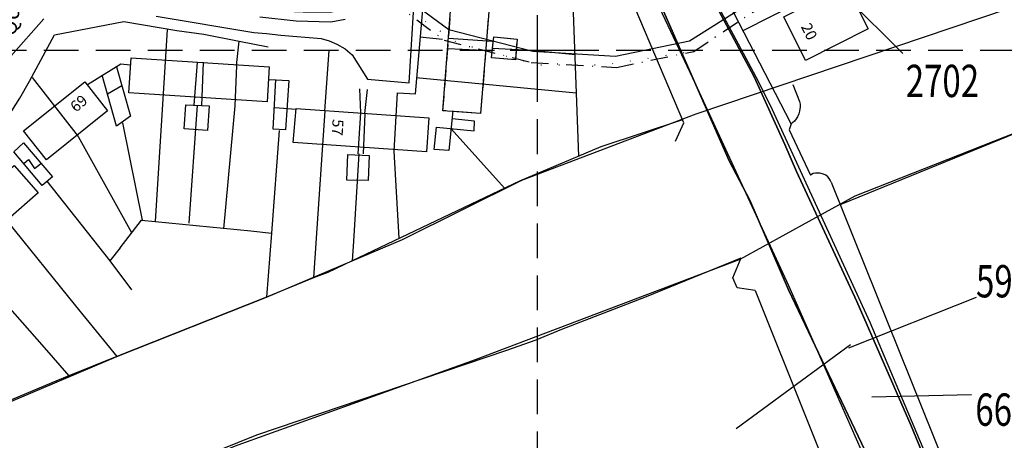
# Model space of a CAD drawing. Extents: x 353568 to 356187, y 340568 to 342125.
# Drawn here: x 354405 to 354586, y 340729 to 340806 of the extents above; entities that cross this region are included whole.
import ezdxf

# ---------------------------------------------------------------- set-up
doc = ezdxf.new("R2010")
doc.units = 0
doc.header["$LTSCALE"] = 0.5
doc.header["$MEASUREMENT"] = 0
doc.header["$PDMODE"] = 2
doc.header["$PDSIZE"] = 5
for name, pattern in [('DASHDOT2', [12.7, 6.35, -3.175, 0, -3.175]), ('DASHED', [19.05, 12.7, -6.35]), ('DASHED2', [9.525, 6.35, -3.175]), ('DOT', [6.35, 0, -6.35])]:
    doc.linetypes.add(name, pattern=pattern)
doc.layers.get('0').update_dxf_attribs({"linetype": 'CONTINUOUS'})
for name, color, linetype in [('DEVELOPMENT', 14, 'DASHED2'), ('FORM_R', 9, 'DASHDOT2'), ('FORM_RNO', 4, 'CONTINUOUS'), ('GRID', 10, 'DASHED'), ('GRIDPLOT', 252, 'CONTINUOUS'), ('MONS_M', 2, 'CONTINUOUS'), ('MONS_MNO', 4, 'CONTINUOUS'), ('MONS_P', 2, 'CONTINUOUS'), ('MONS_R', 2, 'CONTINUOUS'), ('MONS_RNO', 4, 'CONTINUOUS'), ('OS_BLDG', 1, 'CONTINUOUS'), ('OS_LINE', 7, 'CONTINUOUS'), ('OS_ROAD', 4, 'CONTINUOUS'), ('OS_TBLD', 7, 'CONTINUOUS'), ('OS_TROD', 4, 'CONTINUOUS'), ('SITENOS', 4, 'CONTINUOUS'), ('SITES', 2, 'CONTINUOUS'), ('URBAN-AREA', 1, 'DOT')]:
    doc.layers.add(name, color=color, linetype=linetype)
doc.styles.add('ROMANS', font='romans', dxfattribs={"width": 0.75, "height": 5})

# ---------------------------------------------------------------- blocks, each defined once
blk = doc.blocks.new('SANO')
at = {"style": 'ROMANS', "width": 0.75, "flags": 2}
blk.add_attdef('CODE', (-0.48, 8.22), '', height=5.91, dxfattribs=at)
at = {"style": 'ROMANS', "width": 0.75}
blk.add_attdef('SMRNO', (0, 0), '', height=5.91, dxfattribs=at)

msp = doc.modelspace()

# ---------------------------------------------------------------- linework, layer by layer
at = {"layer": 'DEVELOPMENT', "flags": 128}
msp.add_lwpolyline([(354484.6, 340813.6), (354491.6, 340813), (354489.6, 340788.4), (354482.7, 340788.9), (354484.6, 340813.6)], dxfattribs=at)
msp.add_lwpolyline([(354492, 340802.4), (354496.3, 340802), (354496, 340798.2), (354491.6, 340798.6), (354492, 340802.4)], close=True, dxfattribs=at)
at = {"layer": 'FORM_R'}
msp.add_lwpolyline([(354399.33, 340956.47), (354413.28, 340919.6), (354431.43, 340878.88), (354451.02, 340838.64), (354467.53, 340813.21), (354482.9, 340801.83), (354498.86, 340797.75), (354514.47, 340796.82), (354528.62, 340799.74), (354551.37, 340814.89), (354560.88, 340823.68), (354568.27, 340834.83), (354573.17, 340847.59), (354574.96, 340863.8), (354569.14, 340888.11), (354555.27, 340917.77), (354545.67, 340945.95), (354531.69, 340975.36)], dxfattribs=at)
at = {"layer": 'FORM_RNO'}
msp.add_line((354566.92, 340799.37), (354551.37, 340814.89), dxfattribs=at)
at = {"layer": 'GRID', "color": 252}
for points in [[(354500, 340600), (354500, 342000)], [(353600, 340800), (354700, 340800)]]:
    msp.add_lwpolyline(points, dxfattribs=at)
at = {"layer": 'GRIDPLOT'}
msp.add_point((354500, 340800), dxfattribs=at)
at = {"layer": 'MONS_M'}
for points in [[(354562.41, 340721.64), (354546.01, 340756.11), (354538.92, 340772.5), (354535.11, 340779.7), (354522.47, 340808.52), (354504.13, 340846.46), (354489.45, 340874.18), (354480.1, 340899.71), (354473.87, 340919.43), (354466.61, 340943.46), (354458.38, 340973.8)], [(354471.14, 340949.26), (354478.8, 340924.23), (354490.34, 340892.25), (354503.89, 340862.15), (354515.62, 340841.03), (354529.15, 340814.85), (354539.72, 340795.09), (354545.29, 340782.71), (354547.45, 340777.79), (354558.51, 340754.01), (354568.42, 340731.25), (354573.77, 340718.39)]]:
    msp.add_lwpolyline(points, dxfattribs=at)
at = {"layer": 'MONS_MNO'}
msp.add_line((354580.32, 340754.74), (354556.99, 340745.45), dxfattribs=at)
at = {"layer": 'MONS_P'}
for points in [[(354562.41, 340721.64), (354546.01, 340756.11), (354538.92, 340772.5), (354535.11, 340779.7), (354522.47, 340808.52), (354504.13, 340846.46), (354489.45, 340874.18), (354480.1, 340899.71), (354473.87, 340919.43), (354466.61, 340943.46), (354458.38, 340973.8)], [(354471.14, 340949.26), (354478.8, 340924.23), (354490.34, 340892.25), (354503.89, 340862.15), (354515.62, 340841.03), (354529.15, 340814.85), (354539.72, 340795.09), (354545.29, 340782.71), (354547.45, 340777.79), (354558.51, 340754.01), (354568.42, 340731.25), (354573.77, 340718.39)]]:
    msp.add_lwpolyline(points, dxfattribs=at)
at = {"layer": 'MONS_R'}
for points in [[(354529.87, 340974.52), (354543.81, 340945.2), (354553.41, 340917.02), (354567.24, 340887.45), (354572.93, 340863.68), (354571.21, 340848.07), (354566.48, 340835.76), (354559.34, 340824.98), (354550.13, 340816.47), (354538.91, 340808.6), (354527.83, 340801.62), (354514.33, 340798.83), (354499.17, 340799.73), (354483.78, 340803.67), (354469.01, 340814.6), (354452.76, 340839.63), (354433.24, 340879.73), (354415.13, 340920.36), (354401.21, 340957.17)], [(354458.38, 340973.8), (354466.61, 340943.46), (354473.87, 340919.43), (354480.1, 340899.71), (354489.45, 340874.18), (354504.13, 340846.46), (354522.47, 340808.52), (354535.11, 340779.7), (354538.92, 340772.5), (354546.01, 340756.11), (354562.41, 340721.64)], [(354573.77, 340718.39), (354568.42, 340731.25), (354558.51, 340754.01), (354547.45, 340777.79), (354545.29, 340782.71), (354539.72, 340795.09), (354529.15, 340814.85), (354515.62, 340841.03), (354503.89, 340862.15), (354490.34, 340892.25), (354478.8, 340924.23), (354471.14, 340949.26)]]:
    msp.add_lwpolyline(points, dxfattribs=at)
at = {"layer": 'MONS_RNO'}
msp.add_line((354536.41, 340730.77), (354557.31, 340746.11), dxfattribs=at)
at = {"layer": 'OS_BLDG', "color": 252}
for points in [[(354484.6, 340813.6), (354491.6, 340813), (354489.6, 340788.4), (354482.7, 340788.9), (354484.6, 340813.6)], [(354545.1, 340806.1), (354556.6, 340811.8), (354560.6, 340803.9), (354549.1, 340798.1), (354545.1, 340806.1)], [(354425.6, 340798.6), (354450.9, 340796.9), (354450.5, 340790.5), (354425.2, 340792.2), (354425.6, 340798.6)], [(354405.9, 340785.2), (354417.1, 340794.2), (354421.3, 340788.9), (354410.1, 340779.9), (354405.9, 340785.2)], [(354455.8, 340789.3), (354480.1, 340787.6), (354479.7, 340781.4), (354455.3, 340783.1), (354455.8, 340789.3)], [(354393, 340769.1), (354404.2, 340778.9), (354408.6, 340773.9), (354397.4, 340764.1), (354393, 340769.1)]]:
    msp.add_lwpolyline(points, dxfattribs=at)
at = {"layer": 'OS_LINE', "color": 252}
for points in [[(354546.5, 340786.5), (354525.5, 340827.2), (354507.8, 340861.1), (354498.7, 340880.8), (354499.7, 340881.5), (354498.6, 340884)], [(354525.3, 340783.3), (354526.8, 340786.7), (354500.1, 340849.7), (354497.4, 340856), (354489.5, 340872.6), (354486.7, 340878.3), (354479.7, 340873.9), (354466.6, 340867), (354456.1, 340864.6)], [(354474.7, 340765.6), (354473.8, 340781.5), (354474.4, 340792.2), (354477.7, 340792), (354479.4, 340811.6), (354468.7, 340812.7), (354467.7, 340809.6), (354466.5, 340809.6), (354466.4, 340808.2), (354464.9, 340807.5), (354462.3, 340806.9), (354457.1, 340806.9), (354452.2, 340807.1), (354446.3, 340807.7), (354442.4, 340808.3), (354436.4, 340809.6), (354433.1, 340810.3), (354429.2, 340811.4), (354425.7, 340812.7), (354413.1, 340826.1), (354412.5, 340856.2), (354418, 340856.5), (354444.3, 340857.3)], [(354476.4, 340849.8), (354487.1, 340824), (354493.1, 340817.6), (354506.2, 340816.8), (354507.5, 340780.6)], [(354555.6, 340771.8), (354626.3, 340800.6), (354686.1, 340823.8), (354700, 340828.43)], [(354537.7, 340803.6), (354558.9, 340814.4), (354565.9, 340814.9), (354579.4, 340821.8)], [(354402, 340786.1), (354405.2, 340791.2), (354407, 340794.3), (354411.6, 340802.8), (354424.3, 340805.2), (354434, 340803.6), (354438.9, 340802.9), (354445.4, 340801.6), (354450.7, 340800.6)], [(354432.2, 340803.7), (354430, 340768.7)], [(354444.9, 340797.2), (354445.4, 340801.6)], [(354478.5, 340802.4), (354482.6, 340802)], [(354483.7, 340802.2), (354491.7, 340801.6)], [(354492, 340802.4), (354496.3, 340802), (354496, 340798.2), (354491.6, 340798.6), (354492, 340802.4)], [(354461.1, 340788.9), (354461.9, 340799.9)], [(354483.6, 340800.3), (354491.5, 340799.9)], [(354507, 340799.1), (354498.9, 340799.9), (354491.7, 340800.3)], [(354437.7, 340797.8), (354437.1, 340789.9)], [(354438.8, 340797.8), (354438.5, 340789.8)], [(354417.6, 340793.7), (354423.7, 340797.5), (354425.4, 340797.3)], [(354422.9, 340796.9), (354425.5, 340787.9), (354422.9, 340786.1), (354420.3, 340795.4)], [(354444.9, 340797.2), (354444.6, 340789.8), (354442.5, 340767.3)], [(354407.5, 340795), (354415.9, 340784.2), (354425.7, 340766.6)], [(354450.8, 340794.6), (354454.5, 340794.4), (354453.9, 340785.4), (354451.6, 340785.5), (354452.1, 340794.6)], [(354477.8, 340795), (354507.1, 340792.2)], [(354421.3, 340792), (354423.9, 340793.5)], [(354467.4, 340792.9), (354467.6, 340788.5)], [(354468.4, 340788.4), (354468.9, 340792.8)], [(354546.8, 340793.7), (354548, 340790.6), (354548.1, 340790.1), (354548.1, 340789.7), (354548.1, 340789.6), (354548, 340788.8), (354547.9, 340788.3), (354547.6, 340787.8), (354547.4, 340787.4), (354547.1, 340787), (354546.5, 340786.5)], [(354435.6, 340790), (354439.9, 340789.8), (354439.6, 340785.3), (354435.3, 340785.6), (354435.6, 340790)], [(354437.7, 340789.9), (354436.2, 340768.3)], [(354451.9, 340789.5), (354455.8, 340789.2)], [(354461.1, 340788.9), (354459.5, 340765.6), (354459, 340758.3)], [(354484.5, 340788.9), (354483.8, 340781.6), (354481.1, 340781.8), (354481.5, 340785.9), (354488.4, 340785.2), (354488.5, 340787), (354484.4, 340787.4)], [(354526.6, 340787.2), (354511.6, 340782.3), (354503.4, 340778.8), (354496.7, 340776), (354466.1, 340761.4), (354461.6, 340759.3), (354459, 340758.3), (354450.4, 340754.8), (354423, 340743.9), (354414.2, 340740.4), (354411.8, 340739.4), (354404.1, 340736.2), (354361.5, 340718.1), (354349.3, 340713), (354320.1, 340700.6), (354287.9, 340688.4), (354219.9, 340659.9), (354186.2, 340648.2), (354145.4, 340632.4), (354129.2, 340625.9)], [(354467.6, 340788.5), (354467.1, 340781)], [(354468.4, 340788.4), (354468.1, 340781)], [(354424, 340786.7), (354427.6, 340768.9)], [(354452.7, 340785.3), (354451.3, 340766.5), (354450.4, 340754.8)], [(354484.2, 340785.6), (354494, 340774.7)], [(354546.5, 340786.5), (354546.1, 340785.4), (354550, 340777.1)], [(354404.1, 340781.4), (354405.9, 340783), (354411.2, 340776.8), (354409.3, 340775.2), (354404.1, 340781.4)], [(354406, 340779.3), (354406.8, 340780), (354407.9, 340778.3), (354409, 340779.2)], [(354465.3, 340780.9), (354469.2, 340780.7), (354469, 340776.1), (354465.1, 340776.2), (354465.3, 340780.9)], [(354467.3, 340781), (354466.3, 340765), (354466.1, 340761.4)], [(354553.8, 340775.8), (354553.6, 340776.2), (354553.4, 340776.5), (354553.2, 340776.8), (354552.8, 340777.1), (354552.4, 340777.3), (354551.7, 340777.5), (354551.3, 340777.5), (354550.9, 340777.5), (354550.5, 340777.4), (354550, 340777.1)], [(354410.2, 340776), (354421.7, 340761.4)], [(354553.8, 340775.8), (354578.7, 340714), (354580.7, 340709.1), (354582.3, 340705.8), (354586.4, 340697.3), (354588.9, 340692.8), (354591.2, 340688.7), (354615, 340645.8), (354635.1, 340612.7), (354642.2, 340601.7), (354643.45, 340600)], [(354398.4, 340773.8), (354402.9, 340768.7), (354415.4, 340753.2)], [(354423.6, 340763.8), (354427.5, 340768.9), (354447.5, 340766.9)], [(354447.5, 340766.9), (354451.3, 340766.5)], [(354423.6, 340763.8), (354421.7, 340761.4)], [(354113.78, 340600), (354181.4, 340626.3), (354217.9, 340641.9), (354265.4, 340659.7), (354284.4, 340666.7), (354299.4, 340672.7), (354315.2, 340679.2), (354365.8, 340698.8), (354408, 340713.5), (354424.3, 340719.8), (354448.6, 340729.6), (354494.4, 340745.1), (354499.8, 340747), (354504.5, 340748.9), (354520, 340754.9), (354537.3, 340762)], [(354539.9, 340756), (354536.6, 340756.5), (354535.8, 340758.3), (354537.3, 340762)], [(354397.1, 340759.8), (354409.7, 340745.6)], [(354421.7, 340761.4), (354425.7, 340756.1)], [(354539.9, 340756), (354558.9, 340708.5), (354557.6, 340697.9), (354547.2, 340676.5), (354530.1, 340640.7), (354519.8, 340632.9), (354515.7, 340629.8), (354489.9, 340613.4), (354486.8, 340611.2), (354484, 340609.2), (354471.36, 340600)], [(354415.4, 340753.2), (354423, 340743.9)], [(354409.7, 340745.6), (354414.2, 340740.4)]]:
    msp.add_lwpolyline(points, dxfattribs=at)
at = {"layer": 'OS_ROAD', "color": 252}
for points in [[(354464.3, 340976), (354477.1, 340929.2), (354483.6, 340909.9), (354486.6, 340901.4), (354489.9, 340893), (354492.2, 340887.7), (354497.3, 340875.9), (354503.1, 340864), (354537.7, 340799.4), (354540, 340795.1), (354542.6, 340789.9), (354560.9, 340750.2), (354573.2, 340721), (354582.8, 340700.3), (354586.4, 340693), (354590.4, 340685.1), (354593.3, 340679.8), (354604.6, 340659.7), (354613.9, 340642.2), (354615.6, 340639.3), (354617.1, 340636.4), (354639.77, 340600)], [(354516.3, 340820.6), (354528.9, 340793.9), (354546, 340756.9), (354546.5, 340755.8), (354560.2, 340724.7)], [(354430.2, 340806.2), (354448.1, 340803.2), (354450.4, 340803), (354453, 340802.7), (354460.4, 340802.1), (354461.9, 340801.7), (354463.3, 340801.1), (354464.8, 340800.2), (354466.1, 340799.1), (354468.9, 340794.7), (354476.5, 340794), (354477.5, 340810)], [(354403.6, 340798.9), (354409.6, 340805.7)], [(354464.8, 340805.6), (354462.2, 340805.1), (354455.8, 340805.3), (354449.2, 340806)]]:
    msp.add_lwpolyline(points, dxfattribs=at)
at = {"layer": 'SITENOS'}
msp.add_line((354579.47, 340736.89), (354561.25, 340736.49), dxfattribs=at)
at = {"layer": 'SITES'}
for points in [[(354458.38, 340973.8), (354466.61, 340943.46), (354473.87, 340919.43), (354480.1, 340899.71), (354489.45, 340874.18), (354504.13, 340846.46), (354522.47, 340808.52), (354535.11, 340779.7), (354538.92, 340772.5), (354546.01, 340756.11), (354562.41, 340721.64)], [(354573.77, 340718.39), (354568.42, 340731.25), (354558.51, 340754.01), (354547.45, 340777.79), (354545.29, 340782.71), (354539.72, 340795.09), (354529.15, 340814.85), (354515.62, 340841.03), (354503.89, 340862.15), (354490.34, 340892.25), (354478.8, 340924.23), (354471.14, 340949.26)], [(354401.97, 340735.05), (354409.21, 340738.06), (354423, 340743.9), (354450.4, 340754.8), (354475.3, 340765.36), (354497.15, 340776.2), (354529.06, 340788.3), (354586.43, 340807.67), (354631.41, 340825.31), (354654.16, 340835.75), (354663.44, 340839.65), (354680.07, 340847.64), (354700.1, 340853.22), (354700.16, 340828.45), (354687.92, 340824.37), (354673.05, 340818.68), (354662.84, 340814.88)], [(354064.8, 340601.5), (354113.78, 340600), (354181.4, 340626.3), (354217.9, 340641.9), (354265.4, 340659.7), (354299.4, 340672.7), (354313.1, 340678.2), (354378.59, 340703.47), (354402.86, 340712.17), (354407.95, 340714.19), (354425.63, 340720.08), (354445.2, 340727.78), (354488.69, 340743.35), (354537.12, 340761.74), (354558.21, 340773.32), (354617.32, 340796.6), (354662.84, 340814.88)]]:
    msp.add_lwpolyline(points, dxfattribs=at)
at = {"layer": 'URBAN-AREA', "flags": 128}
msp.add_lwpolyline([(354325.52, 341678.19), (354356.18, 341643.44), (354358.16, 341643.89), (354385.42, 341610.7), (354403.68, 341586.45), (354405.32, 341573.14), (354407.09, 341555.53), (354431.38, 341574.69), (354461.07, 341596.81), (354482.9, 341594.69), (354489.92, 341595.06), (354500.15, 341599.16), (354526.59, 341604.78), (354538.45, 341612.82), (354549.35, 341615.9), (354563.01, 341615.75), (354575.52, 341607.99), (354602.91, 341592.44), (354619.81, 341584.75), (354634.38, 341576.33), (354634.54, 341561.28), (354651.23, 341549.05), (354651.23, 341549.05), (354610.6, 341479.73), (354645.32, 341463.99), (354628.32, 341419.64), (354576.19, 341457.33), (354545.47, 341475.02), (354541.27, 341474.7), (354529.2, 341468.36), (354444.09, 341511.38), (354433.54, 341469.64), (354403.68, 341477.25), (354397.99, 341475.58), (354371.89, 341475.67), (354372.65, 341448.9), (354365.23, 341419.62), (354355.88, 341404.46), (354353.6, 341402.78), (354356.86, 341393.2), (354369.13, 341361.38), (354364.24, 341355.1), (354347.05, 341343.83), (354343.41, 341341.38), (354375.9, 341305.23), (354386.02, 341297.11), (354403.97, 341281.75), (354412.93, 341272.05), (354421.24, 341267.39), (354462.88, 341242.49), (354435.69, 341218.84), (354413.71, 341199.12), (354400.27, 341184.39), (354400.89, 341183.44), (354418.89, 341172.64), (354430.41, 341159.54), (354442.06, 341138.82), (354463.59, 341102.18), (354482.88, 341072.71), (354502.03, 341038.76), (354513.03, 341016.77), (354531.69, 340975.36), (354545.67, 340945.95), (354555.27, 340917.77), (354561.28, 340904.9), (354564.81, 340897.36), (354569.14, 340888.11), (354574.96, 340863.8), (354573.17, 340847.59), (354568.27, 340834.83), (354560.59, 340823.41), (354551.37, 340814.89), (354528.62, 340799.74), (354511.77, 340797.21), (354500.37, 340797.21), (354485.61, 340801.17), (354467.53, 340813.21), (354451.02, 340838.64), (354431.43, 340878.88), (354413.28, 340919.6), (354399.33, 340956.47), (354380.35, 341006.48), (354359.31, 341045.46), (354344.05, 341072.93), (354331.14, 341098.52), (354325.17, 341115.08), (354324.03, 341128.75), (354326.31, 341137.8), (354328.59, 341143.5), (354333.69, 341149.79), (354311.58, 341176.51), (354293, 341188.74), (354268.31, 341214.47), (354225.28, 341173.04), (354218.25, 341165.95), (354236.72, 341146.4), (354224.17, 341137.24), (354193.35, 341160.55), (354183.1, 341147.24), (354127.68, 341176.41), (354120.72, 341179.7), (354131.81, 341200.84), (354122.93, 341204.9), (354105.92, 341212.67), (354055.51, 341241.16), (354041.11, 341245.29), (354030.22, 341254.12), (354010.98, 341256.15), (354003.8, 341251.91), (353977.77, 341255.01), (353987.4, 341278.86), (354001.53, 341309), (354014.08, 341327.64), (354019.16, 341332.32), (354023.67, 341337.06), (354031.15, 341329.58), (354061.59, 341353.11), (354078.81, 341334.52), (354086.28, 341326.09), (354091.52, 341317.7), (354074.31, 341282.18), (354097.72, 341268.18), (354128.32, 341250.74), (354151.01, 341240.66), (354165.41, 341266.49), (354179.6, 341289.69), (354156.69, 341307.07), (354159.69, 341325.49), (354135.31, 341369.38), (354114.77, 341396), (354096.53, 341401.16), (354073.8, 341411.35), (354065.82, 341415.91), (354061.86, 341414.23), (354055.03, 341413.63), (354045.86, 341400.57), (353997.52, 341434.6), (354006.38, 341448.11), (354002.67, 341451.77), (354001.53, 341458.55), (354002.13, 341464.84), (354002.67, 341469.4), (353979.31, 341485.44), (353950.36, 341509.15), (353914.67, 341535.24), (353902.56, 341539.32), (353898, 341546.15), (353896.86, 341553.53), (353887.21, 341569.48), (353873.59, 341583.09), (353860.23, 341594.4), (353852.48, 341600.78), (353850.8, 341604.74), (353846.78, 341609.29), (353798.81, 341608.09), (353788.08, 341642.57), (353753.25, 341670.69), (353746.68, 341676.99), (353750.1, 341692.34), (353755.79, 341709.37), (353757.47, 341723.04), (353758.61, 341733.3), (353767.55, 341749.46), (353779.66, 341758.3), (353794.48, 341765.68), (353808.09, 341772.51), (353815.53, 341775.93), (353822.91, 341778.09), (353827.47, 341779.23), (353836.58, 341778.63), (353846.24, 341775.81), (353860.84, 341772.6), (353868.72, 341768.77), (353879.22, 341765.23), (353905.43, 341764.35), (353918.09, 341760.91), (353958.58, 341748.85), (353962.99, 341757.02), (353941.86, 341782.82), (353918.07, 341808.76), (353899.21, 341830.83), (353884.81, 341853.44), (353871.8, 341876.99), (353862.25, 341901.82), (353861.06, 341931.06), (353867.9, 341942.95), (353883.23, 341957.04), (353895.64, 341966.1), (353929.19, 341978.85), (353956.6, 341973.99), (353986.23, 341953.93), (354004.41, 341933.38), (354024.64, 341905.62), (354047.03, 341870.58), (354067.65, 341838.43), (354088.97, 341848.51), (354112.22, 341861.01), (354119.73, 341860.39), (354143.68, 341832.23), (354188.97, 341769.4), (354194.36, 341760.46), (354198.83, 341764.36), (354207.76, 341772.43), (354213.6, 341777.32), (354232.74, 341793.14), (354256.38, 341776.95), (354258.92, 341778.44), (354280.2, 341827.34), (354280.2, 341827.34), (354300.2, 341868.38), (354307.63, 341865.87), (354351.62, 341837.87), (354345.08, 341823), (354338.57, 341813.12), (354331.02, 341793.12), (354322.65, 341776.51), (354299.02, 341741.69), (354300.75, 341739.59), (354270.4, 341693.75), (354261.47, 341701.88), (354243.3, 341682.57), (354247.13, 341675.79), (354266.03, 341647.85), (354268.26, 341647.38), (354290.85, 341662.53), (354290.86, 341662.54), (354307.13, 341677.78), (354316.25, 341686.73)], close=True, dxfattribs=at)

# ---------------------------------------------------------------- block references
at = {"layer": 'FORM_RNO'}
ref = msp.add_blockref('SANO', (354567.45, 340791.39), dxfattribs=at)
ref.add_attrib('SMRNO', '2702', (354567.45, 340791.39), dxfattribs={"layer": '0', "height": 5.914, "style": 'ROMANS', "width": 0.75})
at = {"layer": 'MONS_MNO'}
ref = msp.add_blockref('SANO', (354580.32, 340754.74), dxfattribs=at)
ref.add_attrib('SMRNO', '5942', (354580.32, 340754.74), dxfattribs={"layer": '0', "height": 5.914, "style": 'ROMANS', "width": 0.75})
at = {"layer": 'SITENOS'}
ref = msp.add_blockref('SANO', (354580.19, 340731.25), dxfattribs=at)
ref.add_attrib('SMRNO', '66', (354580.19, 340731.25), dxfattribs={"layer": '0', "height": 5.914, "style": 'ROMANS', "width": 0.75})

# ---------------------------------------------------------------- texts
at = {"layer": 'OS_TBLD', "color": 252, "style": 'ROMANS'}
for s, rotation, p in [('20', 296.4, (354548.2, 340804.3)), ('69', 220.3, (354416.53, 340791.99)), ('57', 266.8, (354462.51, 340787.4))]:
    msp.add_text(s, height=2, rotation=rotation, dxfattribs=at).set_placement(p)
at = {"layer": 'OS_TROD', "color": 252, "style": 'ROMANS'}
msp.add_text('QUEENSWAY', height=2.75, rotation=81, dxfattribs=at).set_placement((354404.46, 340802.48))

doc.saveas('drawing.dxf')
